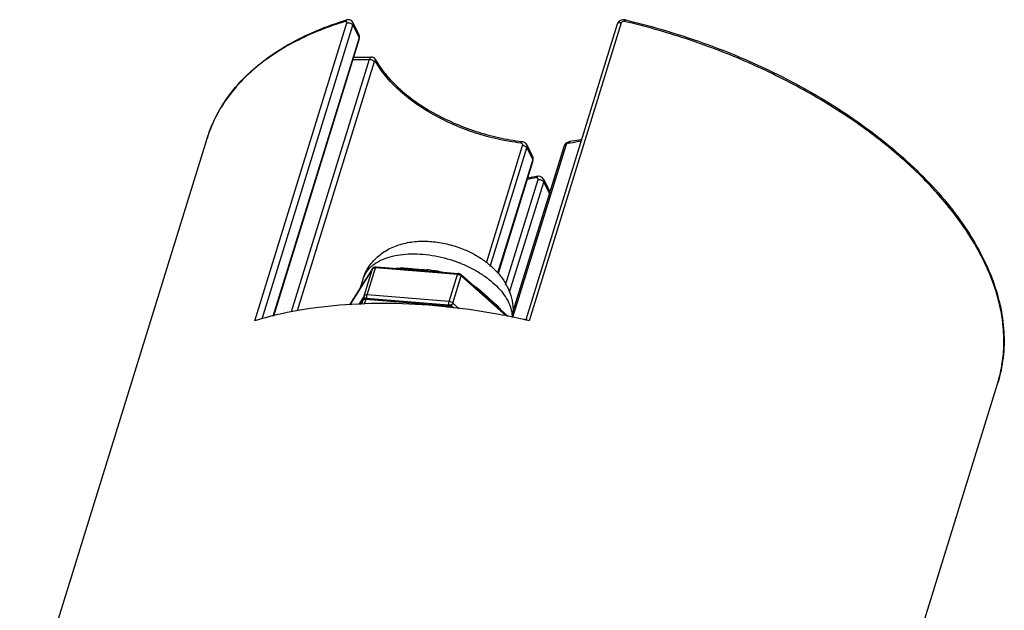
# Model space of a CAD drawing. Units: millimetres. Extents: x 21269 to 24125, y 1199 to 8254.
# Drawn here: x 22486 to 22560, y 5096 to 5140 of the extents above; entities that cross this region are included whole.
import ezdxf

# ---------------------------------------------------------------- set-up
doc = ezdxf.new("R2010")
doc.units = ezdxf.units.MM
doc.layers.add('02___PRT_ALL_AXES', color=7, linetype='Continuous')
doc.layers.add('06___PRT_ALL_SURFS', color=7, linetype='Continuous')

msp = doc.modelspace()

# ---------------------------------------------------------------- linework, layer by layer
at = {"color": 7, "linetype": 'Continuous'}
for p, q in [((22503.479, 5117.248), (22510.378, 5139.573)), ((22504.035, 5117.382), (22510.839, 5139.399)), ((22510.363, 5139.794), (22510.364, 5139.794)), ((22510.832, 5139.611), (22511.291, 5138.675)), ((22510.839, 5139.399), (22511.299, 5138.463)), ((22530.632, 5139.488), (22523.777, 5117.307)), ((22530.932, 5139.573), (22524.034, 5117.248)), ((22511.299, 5138.463), (22504.844, 5117.576)), ((22511.309, 5138.374), (22504.885, 5117.586)), ((22512.061, 5136.824), (22506.214, 5117.905)), ((22512.426, 5136.643), (22506.66, 5117.986)), ((22510.83, 5136.824), (22512.061, 5136.824)), ((22510.885, 5137.003), (22510.925, 5137.013)), ((22510.925, 5137.013), (22510.887, 5137.009)), ((22510.925, 5137.013), (22512.215, 5137.013)), ((22512.215, 5137.013), (22512.215, 5137.013)), ((22512.445, 5136.687), (22512.426, 5136.643)), ((22512.53, 5136.816), (22512.53, 5136.816)), ((22520.832, 5121.592), (22523.551, 5130.389)), ((22521.126, 5121.323), (22523.871, 5130.205)), ((22526.774, 5130.389), (22522.79, 5117.496)), ((22526.624, 5130.293), (22522.805, 5117.934)), ((22523.858, 5130.429), (22524.29, 5129.547)), ((22523.871, 5130.205), (22524.303, 5129.324)), ((22524.303, 5129.324), (22521.675, 5120.819)), ((22524.314, 5129.235), (22521.705, 5120.792)), ((22522.269, 5119.93), (22524.71, 5127.829)), ((22522.574, 5119.387), (22525.127, 5127.646)), ((22525.117, 5127.862), (22525.553, 5126.974)), ((22525.127, 5127.646), (22525.543, 5126.797)), ((22510.605, 5118.432), (22512.324, 5121.172)), ((22512.309, 5121.14), (22510.61, 5118.432)), ((22511.68, 5119.104), (22512.309, 5121.14)), ((22511.899, 5119.176), (22512.528, 5121.213)), ((22512.324, 5121.172), (22512.309, 5121.14)), ((22518.681, 5120.721), (22512.528, 5121.213)), ((22512.582, 5121.289), (22514.852, 5121.107)), ((22514.852, 5121.107), (22514.857, 5121.107)), ((22516.457, 5120.979), (22518.735, 5120.797)), ((22518.051, 5118.684), (22518.681, 5120.721)), ((22518.327, 5118.572), (22518.956, 5120.608)), ((22518.903, 5120.648), (22518.956, 5120.608)), ((22518.944, 5120.709), (22520.619, 5119.212)), ((22522.345, 5117.579), (22518.956, 5120.608)), ((22511.68, 5119.104), (22511.278, 5118.463)), ((22511.375, 5118.467), (22511.597, 5118.822)), ((22511.381, 5118.468), (22511.583, 5118.79)), ((22511.583, 5118.79), (22511.485, 5118.473)), ((22511.597, 5118.822), (22511.583, 5118.79)), ((22511.802, 5118.863), (22511.684, 5118.482)), ((22511.802, 5118.863), (22517.954, 5118.371)), ((22511.856, 5118.939), (22518.008, 5118.447)), ((22511.88, 5118.933), (22511.876, 5118.979)), ((22518.051, 5118.684), (22511.899, 5119.176)), ((22520.708, 5119.132), (22521.413, 5118.501)), ((22517.954, 5118.371), (22517.917, 5118.248)), ((22518.028, 5118.487), (22518.032, 5118.589)), ((22518.033, 5118.437), (22518.028, 5118.487)), ((22518.032, 5118.589), (22518.051, 5118.684)), ((22518.173, 5118.385), (22518.212, 5118.412)), ((22518.177, 5118.298), (22518.23, 5118.258)), ((22518.218, 5118.359), (22518.402, 5118.194)), ((22518.799, 5118.149), (22518.327, 5118.572)), ((22521.413, 5118.501), (22522.471, 5117.556)), ((22521.459, 5118.55), (22521.593, 5118.426))]:
    msp.add_line(p, q, dxfattribs=at)
for points in [[(22510.832, 5139.611), (22510.821, 5139.632), (22510.72, 5139.744), (22510.579, 5139.806), (22510.416, 5139.807), (22510.364, 5139.794)], [(22531.243, 5139.799), (22531.101, 5139.815), (22530.927, 5139.784), (22530.779, 5139.702), (22530.674, 5139.582), (22530.632, 5139.488)], [(22511.309, 5138.374), (22511.314, 5138.391), (22511.327, 5138.549), (22511.292, 5138.674)], [(22512.53, 5136.816), (22512.522, 5136.831), (22512.423, 5136.942), (22512.294, 5137.004), (22512.215, 5137.013)], [(22523.858, 5130.429), (22523.815, 5130.498), (22523.681, 5130.616), (22523.511, 5130.677), (22523.484, 5130.681)], [(22527.092, 5130.681), (22526.953, 5130.643), (22526.798, 5130.548), (22526.68, 5130.413), (22526.624, 5130.293)], [(22524.314, 5129.235), (22524.332, 5129.332), (22524.319, 5129.469), (22524.29, 5129.548)], [(22525.117, 5127.862), (22525.011, 5127.993), (22524.872, 5128.064), (22524.712, 5128.079), (22524.682, 5128.075)], [(22525.575, 5126.899), (22525.569, 5126.935), (22525.552, 5126.975)]]:
    msp.add_lwpolyline(points, dxfattribs=at)
for centre, radius, start, end in [((22525.463, 5141.833), 11.369, 277.72378, 278.35812), ((22527.103, 5130.601), 0.0801, 97.70479, 105.0161), ((22525.612, 5140.914), 10.439, 278.28137, 282.9593), ((22524.221, 5129.264), 0.0976, 342.81523, 350.40244), ((22526.11, 5117.701), 10.373, 98.47857, 102.59518), ((22526.203, 5117.87), 10.317, 98.47493, 103.01325), ((22515.562, 5109.087), 12.007, 84.88874, 86.08161), ((22515.24, 5112.449), 9.813, 67.83439, 68.7494), ((22542.976, 5114.312), 16.836, 23.19221, 23.96824), ((22518.664, 5120.263), 0.454, 58.15121, 61.86764), ((22511.899, 5119.091), 0.233, 223.41438, 225.77352), ((22490.125, 5085.138), 45.726, 48.02277, 48.17325), ((22546.251, 5115.415), 13.375, 11.6234, 14.485), ((22512.785, 5069.867), 48.685, 83.62119, 83.87764), ((22517.937, 5117.913), 0.454, 58.15121, 61.86761), ((22512.523, 5067.797), 50.771, 79.47115, 83.58711), ((22512.187, 5065.96), 52.639, 77.46592, 79.47715), ((22512.079, 5065.468), 53.142, 77.15555, 77.46707), ((22512.057, 5065.37), 53.243, 77.00003, 77.1556), ((22548.391, 5115.695), 11.214, 358.815, 3.59489), ((22548.994, 5115.674), 10.61, 351.31239, 358.85879), ((22549.393, 5115.611), 10.206, 342.83163, 351.32329)]:
    msp.add_arc(centre, radius, start, end, dxfattribs=at)
for points, knots in [([(22499.908, 5130.904), (22500.064, 5131.409), (22500.458, 5132.404), (22501.274, 5133.804), (22502.311, 5135.106), (22503.556, 5136.298), (22504.999, 5137.374), (22507.223, 5138.673), (22509.074, 5139.4), (22510.363, 5139.794)], [0, 0, 0, 0, 0.111087, 0.223764, 0.339503, 0.4596, 0.585096, 0.716749, 1, 1, 1, 1]), ([(22510.265, 5139.681), (22508.982, 5139.289), (22507.141, 5138.566), (22504.932, 5137.277), (22503.503, 5136.213), (22502.273, 5135.036), (22501.251, 5133.754), (22500.448, 5132.377), (22500.061, 5131.4), (22499.908, 5130.904)], [0, 0, 0, 0, 0.284939, 0.417008, 0.542602, 0.662496, 0.777753, 0.889728, 1, 1, 1, 1]), ([(22510.265, 5139.681), (22510.273, 5139.707), (22510.296, 5139.756), (22510.34, 5139.787), (22510.363, 5139.794)], [0, 0, 0, 0, 0.538538, 1, 1, 1, 1]), ([(22510.378, 5139.573), (22510.384, 5139.592), (22510.39, 5139.627), (22510.367, 5139.676), (22510.317, 5139.693), (22510.283, 5139.686), (22510.265, 5139.681)], [0, 0, 0, 0, 0.283894, 0.502847, 0.723743, 1, 1, 1, 1]), ([(22510.378, 5139.573), (22510.419, 5139.585), (22510.511, 5139.59), (22510.644, 5139.559), (22510.762, 5139.497), (22510.822, 5139.433), (22510.839, 5139.399)], [0, 0, 0, 0, 0.242308, 0.516274, 0.780909, 1, 1, 1, 1]), ([(22510.839, 5139.399), (22510.851, 5139.435), (22510.863, 5139.508), (22510.847, 5139.58), (22510.832, 5139.611)], [0, 0, 0, 0, 0.529599, 1, 1, 1, 1]), ([(22530.932, 5139.573), (22530.899, 5139.581), (22530.833, 5139.589), (22530.741, 5139.58), (22530.668, 5139.548), (22530.638, 5139.508), (22530.632, 5139.488)], [0, 0, 0, 0, 0.308892, 0.584255, 0.811236, 1, 1, 1, 1]), ([(22531.191, 5139.681), (22531.165, 5139.687), (22531.11, 5139.692), (22531.032, 5139.676), (22530.967, 5139.637), (22530.939, 5139.595), (22530.932, 5139.573)], [0, 0, 0, 0, 0.267573, 0.529199, 0.774484, 1, 1, 1, 1]), ([(22531.191, 5139.681), (22531.196, 5139.698), (22531.206, 5139.727), (22531.221, 5139.766), (22531.231, 5139.787), (22531.24, 5139.8), (22531.243, 5139.799)], [0, 0, 0, 0, 0.406526, 0.717952, 0.916064, 1, 1, 1, 1]), ([(22558.36, 5121.151), (22557.903, 5122.18), (22556.732, 5124.239), (22554.424, 5127.126), (22551.543, 5129.884), (22548.156, 5132.451), (22544.339, 5134.77), (22540.18, 5136.788), (22535.775, 5138.459), (22532.731, 5139.319), (22531.191, 5139.681)], [0, 0, 0, 0, 0.09961, 0.208346, 0.325976, 0.451573, 0.583692, 0.720526, 0.860018, 1, 1, 1, 1]), ([(22531.243, 5139.799), (22533.36, 5139.302), (22537.509, 5138.055), (22543.364, 5135.495), (22547.825, 5132.826), (22550.993, 5130.425), (22553.095, 5128.557), (22554.937, 5126.612), (22556.501, 5124.611), (22557.769, 5122.574), (22558.724, 5120.52), (22559.354, 5118.47), (22559.649, 5116.447), (22559.599, 5114.476), (22559.332, 5113.207), (22559.144, 5112.599)], [0, 0, 0, 0, 0.152535, 0.303107, 0.447402, 0.516053, 0.581831, 0.644462, 0.703777, 0.759742, 0.812479, 0.862289, 0.909667, 0.955294, 1, 1, 1, 1]), ([(22511.292, 5138.674), (22511.306, 5138.644), (22511.322, 5138.571), (22511.31, 5138.499), (22511.299, 5138.463)], [0, 0, 0, 0, 0.469636, 1, 1, 1, 1]), ([(22511.309, 5138.374), (22511.313, 5138.388), (22511.315, 5138.419), (22511.306, 5138.449), (22511.299, 5138.463)], [0, 0, 0, 0, 0.474752, 1, 1, 1, 1]), ([(22512.215, 5137.013), (22512.199, 5137.013), (22512.165, 5137.002), (22512.123, 5136.961), (22512.087, 5136.9), (22512.069, 5136.851), (22512.061, 5136.824)], [0, 0, 0, 0, 0.178892, 0.396078, 0.669819, 1, 1, 1, 1]), ([(22512.426, 5136.643), (22512.412, 5136.669), (22512.367, 5136.72), (22512.279, 5136.776), (22512.173, 5136.814), (22512.098, 5136.824), (22512.061, 5136.824)], [0, 0, 0, 0, 0.213222, 0.465588, 0.736833, 1, 1, 1, 1]), ([(22512.492, 5136.72), (22512.483, 5136.72), (22512.463, 5136.713), (22512.451, 5136.696), (22512.445, 5136.687)], [0, 0, 0, 0, 0.434091, 1, 1, 1, 1]), ([(22512.54, 5136.679), (22512.537, 5136.685), (22512.526, 5136.703), (22512.506, 5136.719), (22512.492, 5136.72)], [0, 0, 0, 0, 0.314374, 1, 1, 1, 1]), ([(22512.53, 5136.816), (22512.742, 5136.438), (22513.267, 5135.685), (22514.26, 5134.649), (22515.471, 5133.676), (22516.867, 5132.797), (22518.408, 5132.036), (22520.051, 5131.414), (22521.751, 5130.95), (22522.907, 5130.75), (22523.484, 5130.681)], [0, 0, 0, 0, 0.100452, 0.211276, 0.331444, 0.459253, 0.592536, 0.728832, 0.865531, 1, 1, 1, 1]), ([(22512.54, 5136.679), (22512.547, 5136.702), (22512.554, 5136.75), (22512.541, 5136.797), (22512.53, 5136.816)], [0, 0, 0, 0, 0.520943, 1, 1, 1, 1]), ([(22523.409, 5130.567), (22522.838, 5130.635), (22521.694, 5130.832), (22520.012, 5131.292), (22518.385, 5131.908), (22516.859, 5132.663), (22515.475, 5133.537), (22514.271, 5134.505), (22513.279, 5135.542), (22512.753, 5136.297), (22512.54, 5136.679)], [0, 0, 0, 0, 0.134026, 0.270201, 0.405979, 0.538841, 0.666431, 0.786719, 0.898178, 1, 1, 1, 1]), ([(22523.409, 5130.567), (22523.414, 5130.584), (22523.425, 5130.613), (22523.443, 5130.65), (22523.461, 5130.675), (22523.477, 5130.682), (22523.484, 5130.681)], [0, 0, 0, 0, 0.369014, 0.660558, 0.865432, 1, 1, 1, 1]), ([(22523.551, 5130.389), (22523.557, 5130.408), (22523.56, 5130.451), (22523.533, 5130.51), (22523.479, 5130.551), (22523.433, 5130.564), (22523.409, 5130.567)], [0, 0, 0, 0, 0.236067, 0.469738, 0.72179, 1, 1, 1, 1]), ([(22526.991, 5130.567), (22526.943, 5130.56), (22526.852, 5130.515), (22526.788, 5130.434), (22526.774, 5130.389)], [0, 0, 0, 0, 0.506951, 1, 1, 1, 1]), ([(22526.991, 5130.567), (22526.999, 5130.594), (22527.019, 5130.64), (22527.061, 5130.673), (22527.082, 5130.679)], [0, 0, 0, 0, 0.565225, 1, 1, 1, 1]), ([(22527.989, 5130.841), (22527.916, 5130.824), (22527.619, 5130.762), (22527.319, 5130.712), (22527.092, 5130.681)], [0, 0, 0, 0, 0.245153, 1, 1, 1, 1]), ([(22523.551, 5130.389), (22523.562, 5130.387), (22523.608, 5130.381), (22523.653, 5130.368), (22523.685, 5130.355)], [0, 0, 0, 0, 0.245073, 1, 1, 1, 1]), ([(22523.685, 5130.355), (22523.696, 5130.351), (22523.736, 5130.333), (22523.775, 5130.309), (22523.8, 5130.289)], [0, 0, 0, 0, 0.260455, 1, 1, 1, 1]), ([(22523.8, 5130.289), (22523.808, 5130.282), (22523.836, 5130.258), (22523.859, 5130.229), (22523.871, 5130.205)], [0, 0, 0, 0, 0.274023, 1, 1, 1, 1]), ([(22523.871, 5130.205), (22523.883, 5130.242), (22523.894, 5130.319), (22523.874, 5130.395), (22523.858, 5130.429)], [0, 0, 0, 0, 0.512671, 1, 1, 1, 1]), ([(22526.774, 5130.389), (22526.756, 5130.386), (22526.722, 5130.379), (22526.676, 5130.359), (22526.642, 5130.331), (22526.628, 5130.306), (22526.624, 5130.293)], [0, 0, 0, 0, 0.296044, 0.559161, 0.78957, 1, 1, 1, 1]), ([(22524.29, 5129.547), (22524.307, 5129.514), (22524.326, 5129.438), (22524.315, 5129.361), (22524.303, 5129.324)], [0, 0, 0, 0, 0.486876, 1, 1, 1, 1]), ([(22524.317, 5129.248), (22524.318, 5129.254), (22524.32, 5129.28), (22524.312, 5129.306), (22524.303, 5129.324)], [0, 0, 0, 0, 0.235719, 1, 1, 1, 1]), ([(22524.581, 5127.961), (22524.586, 5127.976), (22524.597, 5128.004), (22524.62, 5128.04), (22524.649, 5128.065), (22524.671, 5128.074), (22524.682, 5128.075)], [0, 0, 0, 0, 0.300033, 0.563376, 0.792199, 1, 1, 1, 1]), ([(22524.71, 5127.829), (22524.716, 5127.848), (22524.721, 5127.887), (22524.695, 5127.939), (22524.641, 5127.965), (22524.602, 5127.964), (22524.581, 5127.961)], [0, 0, 0, 0, 0.262192, 0.488338, 0.723589, 1, 1, 1, 1]), ([(22524.71, 5127.829), (22524.75, 5127.835), (22524.836, 5127.831), (22524.917, 5127.807), (22524.957, 5127.789)], [0, 0, 0, 0, 0.482387, 1, 1, 1, 1]), ([(22524.957, 5127.789), (22524.967, 5127.785), (22525.004, 5127.767), (22525.038, 5127.745), (22525.062, 5127.725)], [0, 0, 0, 0, 0.260706, 1, 1, 1, 1]), ([(22525.062, 5127.725), (22525.069, 5127.719), (22525.094, 5127.696), (22525.116, 5127.668), (22525.127, 5127.646)], [0, 0, 0, 0, 0.272904, 1, 1, 1, 1]), ([(22525.127, 5127.646), (22525.138, 5127.683), (22525.15, 5127.757), (22525.132, 5127.831), (22525.117, 5127.862)], [0, 0, 0, 0, 0.523227, 1, 1, 1, 1]), ([(22525.553, 5126.974), (22525.562, 5126.956), (22525.571, 5126.93), (22525.575, 5126.903), (22525.576, 5126.896)], [0, 0, 0, 0, 0.744674, 1, 1, 1, 1]), ([(22511.595, 5120.371), (22511.7, 5120.71), (22511.935, 5121.198), (22512.375, 5121.754), (22512.759, 5122.122), (22513.187, 5122.437), (22513.808, 5122.782), (22514.488, 5123.018), (22515.197, 5123.153), (22515.934, 5123.225), (22516.881, 5123.199), (22518.013, 5122.998), (22518.749, 5122.757), (22519.107, 5122.611)], [0, 0, 0, 0, 0.121083, 0.18145, 0.241849, 0.302169, 0.362459, 0.483999, 0.545808, 0.608501, 0.736654, 0.867896, 1, 1, 1, 1]), ([(22519.107, 5122.611), (22519.383, 5122.499), (22519.92, 5122.244), (22520.668, 5121.778), (22521.337, 5121.232), (22521.911, 5120.609), (22522.372, 5119.912), (22522.694, 5119.145), (22522.856, 5118.329), (22522.841, 5117.773), (22522.802, 5117.5)], [0, 0, 0, 0, 0.132003, 0.26196, 0.388728, 0.512724, 0.63494, 0.756488, 0.878185, 1, 1, 1, 1]), ([(22512.4, 5121.461), (22512.76, 5121.73), (22513.427, 5122.02), (22514.391, 5122.216), (22515.22, 5122.278), (22516.097, 5122.247), (22517.312, 5122.08), (22518.213, 5121.821), (22518.796, 5121.595)], [0, 0, 0, 0, 0.203424, 0.320111, 0.445674, 0.578561, 0.71687, 1, 1, 1, 1]), ([(22511.595, 5120.371), (22511.648, 5120.541), (22511.806, 5120.877), (22512.049, 5121.157), (22512.187, 5121.284)], [0, 0, 0, 0, 0.48785, 1, 1, 1, 1]), ([(22512.187, 5121.284), (22512.203, 5121.299), (22512.272, 5121.361), (22512.344, 5121.419), (22512.4, 5121.461)], [0, 0, 0, 0, 0.24634, 1, 1, 1, 1]), ([(22512.309, 5121.14), (22512.312, 5121.145), (22512.325, 5121.162), (22512.343, 5121.176), (22512.358, 5121.184)], [0, 0, 0, 0, 0.234825, 1, 1, 1, 1]), ([(22512.324, 5121.172), (22512.35, 5121.213), (22512.431, 5121.28), (22512.533, 5121.293), (22512.582, 5121.289)], [0, 0, 0, 0, 0.497849, 1, 1, 1, 1]), ([(22512.358, 5121.184), (22512.363, 5121.187), (22512.387, 5121.199), (22512.414, 5121.206), (22512.434, 5121.21)], [0, 0, 0, 0, 0.232384, 1, 1, 1, 1]), ([(22512.434, 5121.21), (22512.441, 5121.211), (22512.472, 5121.215), (22512.504, 5121.215), (22512.528, 5121.213)], [0, 0, 0, 0, 0.23828, 1, 1, 1, 1]), ([(22512.582, 5121.289), (22512.571, 5121.29), (22512.553, 5121.272), (22512.539, 5121.244), (22512.531, 5121.224), (22512.528, 5121.213)], [0, 0, 0, 0, 0.352047, 0.641413, 1, 1, 1, 1]), ([(22514.052, 5121.177), (22514.112, 5121.186), (22514.353, 5121.211), (22514.596, 5121.205), (22514.778, 5121.194)], [0, 0, 0, 0, 0.24825, 1, 1, 1, 1]), ([(22514.778, 5121.194), (22514.905, 5121.186), (22515.163, 5121.162), (22515.557, 5121.121), (22515.965, 5121.091), (22516.242, 5121.075), (22516.382, 5121.066)], [0, 0, 0, 0, 0.236813, 0.482917, 0.738338, 1, 1, 1, 1]), ([(22514.857, 5121.107), (22515.12, 5121.086), (22515.652, 5121.035), (22516.187, 5121), (22516.457, 5120.979)], [0, 0, 0, 0, 0.492544, 1, 1, 1, 1]), ([(22516.631, 5121.046), (22516.704, 5121.039), (22516.992, 5121.01), (22517.279, 5120.961), (22517.489, 5120.904)], [0, 0, 0, 0, 0.249677, 1, 1, 1, 1]), ([(22518.942, 5121.537), (22519.216, 5121.425), (22519.747, 5121.18), (22520.49, 5120.749), (22521.153, 5120.266), (22521.72, 5119.745), (22522.176, 5119.197), (22522.512, 5118.634), (22522.719, 5118.068), (22522.766, 5117.684), (22522.764, 5117.501)], [0, 0, 0, 0, 0.151953, 0.299467, 0.439832, 0.571373, 0.693013, 0.804391, 0.90607, 1, 1, 1, 1]), ([(22559.201, 5118.761), (22559.154, 5118.943), (22558.946, 5119.684), (22558.68, 5120.408), (22558.451, 5120.942)], [0, 0, 0, 0, 0.244217, 1, 1, 1, 1]), ([(22518.735, 5120.797), (22518.723, 5120.798), (22518.705, 5120.779), (22518.691, 5120.752), (22518.684, 5120.732), (22518.681, 5120.721)], [0, 0, 0, 0, 0.352047, 0.641413, 1, 1, 1, 1]), ([(22518.681, 5120.721), (22518.689, 5120.72), (22518.723, 5120.716), (22518.757, 5120.709), (22518.782, 5120.702)], [0, 0, 0, 0, 0.244473, 1, 1, 1, 1]), ([(22518.735, 5120.797), (22518.754, 5120.795), (22518.829, 5120.783), (22518.901, 5120.747), (22518.944, 5120.709)], [0, 0, 0, 0, 0.252277, 1, 1, 1, 1]), ([(22518.782, 5120.702), (22518.79, 5120.699), (22518.823, 5120.689), (22518.855, 5120.675), (22518.877, 5120.663)], [0, 0, 0, 0, 0.252946, 1, 1, 1, 1]), ([(22518.944, 5120.709), (22518.955, 5120.699), (22518.969, 5120.663), (22518.962, 5120.627), (22518.956, 5120.608)], [0, 0, 0, 0, 0.430247, 1, 1, 1, 1]), ([(22519.809, 5119.936), (22519.873, 5119.897), (22520.121, 5119.73), (22520.351, 5119.539), (22520.519, 5119.391)], [0, 0, 0, 0, 0.252219, 1, 1, 1, 1]), ([(22511.583, 5118.79), (22511.586, 5118.795), (22511.599, 5118.812), (22511.617, 5118.826), (22511.632, 5118.834)], [0, 0, 0, 0, 0.234825, 1, 1, 1, 1]), ([(22511.856, 5118.939), (22511.807, 5118.943), (22511.706, 5118.93), (22511.625, 5118.864), (22511.598, 5118.823)], [0, 0, 0, 0, 0.502088, 1, 1, 1, 1]), ([(22511.632, 5118.834), (22511.637, 5118.837), (22511.661, 5118.849), (22511.687, 5118.856), (22511.708, 5118.86)], [0, 0, 0, 0, 0.232384, 1, 1, 1, 1]), ([(22511.68, 5119.015), (22511.678, 5119.023), (22511.672, 5119.052), (22511.673, 5119.083), (22511.68, 5119.104)], [0, 0, 0, 0, 0.261653, 1, 1, 1, 1]), ([(22511.899, 5119.176), (22511.875, 5119.178), (22511.798, 5119.179), (22511.709, 5119.15), (22511.68, 5119.104)], [0, 0, 0, 0, 0.305194, 1, 1, 1, 1]), ([(22511.73, 5118.93), (22511.724, 5118.937), (22511.703, 5118.962), (22511.687, 5118.992), (22511.68, 5119.015)], [0, 0, 0, 0, 0.259078, 1, 1, 1, 1]), ([(22511.708, 5118.86), (22511.715, 5118.861), (22511.746, 5118.865), (22511.778, 5118.865), (22511.802, 5118.863)], [0, 0, 0, 0, 0.23828, 1, 1, 1, 1]), ([(22511.856, 5118.939), (22511.844, 5118.94), (22511.827, 5118.922), (22511.813, 5118.894), (22511.805, 5118.874), (22511.802, 5118.863)], [0, 0, 0, 0, 0.352047, 0.641413, 1, 1, 1, 1]), ([(22511.876, 5118.979), (22511.874, 5119.013), (22511.877, 5119.08), (22511.889, 5119.146), (22511.899, 5119.176)], [0, 0, 0, 0, 0.514564, 1, 1, 1, 1]), ([(22520.519, 5119.391), (22520.685, 5119.245), (22520.922, 5119.024), (22521.238, 5118.746), (22521.388, 5118.615), (22521.459, 5118.55)], [0, 0, 0, 0, 0.526527, 0.77043, 1, 1, 1, 1]), ([(22517.977, 5118.274), (22516.676, 5118.414), (22514.113, 5118.585), (22510.353, 5118.505), (22506.807, 5118.086), (22504.55, 5117.568), (22503.479, 5117.248)], [0, 0, 0, 0, 0.268557, 0.52624, 0.770641, 1, 1, 1, 1]), ([(22518.008, 5118.447), (22517.997, 5118.448), (22517.979, 5118.429), (22517.965, 5118.402), (22517.958, 5118.382), (22517.954, 5118.371)], [0, 0, 0, 0, 0.352047, 0.641413, 1, 1, 1, 1]), ([(22517.954, 5118.371), (22517.963, 5118.37), (22517.997, 5118.366), (22518.031, 5118.359), (22518.056, 5118.352)], [0, 0, 0, 0, 0.244473, 1, 1, 1, 1]), ([(22518.218, 5118.359), (22518.175, 5118.397), (22518.103, 5118.433), (22518.028, 5118.445), (22518.008, 5118.447)], [0, 0, 0, 0, 0.747725, 1, 1, 1, 1]), ([(22518.327, 5118.572), (22518.291, 5118.604), (22518.202, 5118.655), (22518.103, 5118.68), (22518.051, 5118.684)], [0, 0, 0, 0, 0.486679, 1, 1, 1, 1]), ([(22518.056, 5118.352), (22518.064, 5118.349), (22518.097, 5118.339), (22518.129, 5118.325), (22518.151, 5118.313)], [0, 0, 0, 0, 0.252946, 1, 1, 1, 1]), ([(22518.212, 5118.412), (22518.219, 5118.417), (22518.245, 5118.44), (22518.268, 5118.466), (22518.283, 5118.487)], [0, 0, 0, 0, 0.246806, 1, 1, 1, 1]), ([(22518.218, 5118.359), (22518.229, 5118.349), (22518.243, 5118.313), (22518.236, 5118.277), (22518.23, 5118.258)], [0, 0, 0, 0, 0.430247, 1, 1, 1, 1]), ([(22518.283, 5118.487), (22518.288, 5118.494), (22518.306, 5118.52), (22518.32, 5118.549), (22518.327, 5118.572)], [0, 0, 0, 0, 0.266735, 1, 1, 1, 1]), ([(22521.593, 5118.426), (22521.625, 5118.395), (22521.747, 5118.274), (22521.86, 5118.143), (22521.934, 5118.038)], [0, 0, 0, 0, 0.253962, 1, 1, 1, 1]), ([(22559.582, 5116.398), (22559.573, 5116.54), (22559.527, 5117.114), (22559.439, 5117.685), (22559.352, 5118.11)], [0, 0, 0, 0, 0.246339, 1, 1, 1, 1])]:
    msp.add_open_spline(points, degree=3, knots=knots, dxfattribs=at)
at = {"layer": '02___PRT_ALL_AXES', "color": 7, "linetype": 'Continuous'}
msp.add_line((22511.375, 5119.659), (22511.595, 5120.371), dxfattribs=at)
at = {"layer": '06___PRT_ALL_SURFS', "color": 7, "linetype": 'Continuous'}
for p, q in [((22485.875, 5085.492), (22499.908, 5130.904)), ((22545.105, 5067.167), (22559.144, 5112.599))]:
    msp.add_line(p, q, dxfattribs=at)

doc.saveas('drawing.dxf')
